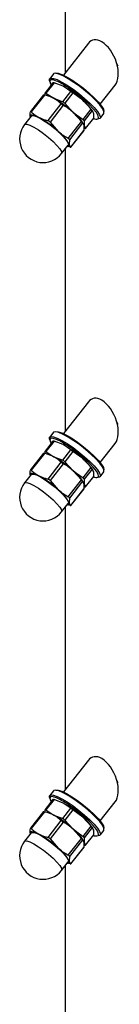
# Model space of a CAD drawing. Units: inches. Extents: x 0.1 to 21.9, y 0.1 to 16.9.
# Drawn here: x 16.6 to 16.6, y 4.8 to 5.3 of the extents above; entities that cross this region are included whole.
import ezdxf

# ---------------------------------------------------------------- set-up
doc = ezdxf.new("R2010")
doc.units = ezdxf.units.IN
doc.header["$MEASUREMENT"] = 0

msp = doc.modelspace()

# ---------------------------------------------------------------- linework, layer by layer
at = {"color": 7, "linetype": 'Continuous', "lineweight": 25}
for p, q in [((16.59950711433998, 5.384414221232321), (16.59950711433998, 5.243702373002498)), ((16.61111638090023, 5.25845936887012), (16.59863138322622, 5.242589196699768)), ((16.59368167523516, 5.243212122398003), (16.5918174133905, 5.240842385757444)), ((16.59353274837707, 5.238915944037255), (16.58952430708027, 5.233820656462837)), ((16.59397722943289, 5.238837818966061), (16.58992877560621, 5.233691669889337)), ((16.59852087486854, 5.237063953921159), (16.59397722943289, 5.238837818966061)), ((16.6023777490454, 5.234417106885936), (16.59852087486854, 5.237063953921159)), ((16.61705193260878, 5.228097828003384), (16.62450950013137, 5.237577435741072)), ((16.58869497700577, 5.232766462348282), (16.58216974777081, 5.224471986521076)), ((16.58914545469199, 5.232695959830098), (16.582568277883, 5.224335451396006)), ((16.58950524609129, 5.232807292863926), (16.58949536722854, 5.233732123794405)), ((16.58992877560621, 5.233691669889337), (16.59378564978309, 5.231044822854112)), ((16.591209898647, 5.232145694205531), (16.59035497661283, 5.232387456162122)), ((16.59832929521873, 5.2292709578092), (16.6023777490454, 5.234417106885936)), ((16.60336936202675, 5.233707653710622), (16.59932090820008, 5.228561504633896)), ((16.6082808451574, 5.230081147077489), (16.60336936202675, 5.233707653710622)), ((16.59096879749549, 5.21991473931585), (16.59754597430448, 5.228275247749975)), ((16.59853758728585, 5.227565794574656), (16.59196041047685, 5.219205286140527)), ((16.59378564978309, 5.231044822854112), (16.59832929521873, 5.2292709578092)), ((16.59932090820008, 5.228561504633896), (16.60354562007195, 5.224062016010463)), ((16.61250555702929, 5.225581658454073), (16.6082808451574, 5.230081147077489)), ((16.60981540761058, 5.229541612786704), (16.61162363569845, 5.227814068797075)), ((16.58261246751308, 5.222226922153304), (16.57927543881113, 5.217985093566692)), ((16.58215473046797, 5.221645074570763), (16.58206277191549, 5.221964044648793)), ((16.60767378228835, 5.219439799318133), (16.60354562007196, 5.224062016010458)), ((16.60354562007195, 5.224062016010463), (16.6084571032026, 5.220435509377332)), ((16.6084571032026, 5.220435509377332), (16.61250555702929, 5.225581658454073)), ((16.61306376163296, 5.224912659183809), (16.60901530780627, 5.219766510107091)), ((16.61332184212442, 5.224605059070004), (16.61289885254725, 5.225203311035909)), ((16.61377498495734, 5.223496508590761), (16.61306376163296, 5.224912659183809)), ((16.6169583206843, 5.221064139767646), (16.61882258252896, 5.223433876408206)), ((16.59196041047685, 5.219205286140527), (16.59608857269329, 5.214583069448198)), ((16.60109660547938, 5.211079290883965), (16.60767378228835, 5.219439799318133)), ((16.60823198689205, 5.218770800047868), (16.60165481008303, 5.210410291613766)), ((16.60896766228205, 5.215065516871458), (16.60903975987188, 5.217477377523727)), ((16.60901530780627, 5.219766510107091), (16.60903975987189, 5.217477377523732)), ((16.6097509831963, 5.216061226930676), (16.61379943702296, 5.221207376007409)), ((16.60976155568611, 5.216022919955466), (16.61376999698291, 5.221118207529882)), ((16.61379943702296, 5.221207376007409), (16.61375930917575, 5.221126393083929)), ((16.60239048547306, 5.206705008437344), (16.60896766228205, 5.215065516871458)), ((16.60240699637663, 5.206674250013712), (16.6089322256116, 5.21496872584093)), ((16.60896766228205, 5.215065516871458), (16.60892249709017, 5.214976163530112)), ((16.59769598819371, 5.20349372487032), (16.60103301689566, 5.207735553456932)), ((16.60054244536485, 5.207111968666686), (16.60074755517452, 5.207053966010398)), ((16.60195707709537, 5.20674546234239), (16.60068637020024, 5.207087755720227)), ((16.60165481008303, 5.210410291613766), (16.60158271249323, 5.207998430961472)), ((16.59950711433998, 5.205795918632314), (16.59950711433998, 5.06508407040249)), ((16.61111638090023, 5.079841066270111), (16.59863138322622, 5.06397089409976)), ((16.59368167523516, 5.064593819797996), (16.5918174133905, 5.062224083157436)), ((16.59353274837707, 5.060297641437246), (16.58952430708027, 5.055202353862829)), ((16.59397722943289, 5.060219516366052), (16.58992877560621, 5.05507336728933)), ((16.59852087486854, 5.058445651321152), (16.59397722943289, 5.060219516366052)), ((16.58950278942494, 5.05441897635462), (16.58949536722854, 5.055113821194397)), ((16.58992877560621, 5.05507336728933), (16.59378564978309, 5.052426520254104)), ((16.59832929521873, 5.050652655209191), (16.6023777490454, 5.055798804285929)), ((16.6023777490454, 5.055798804285929), (16.59852087486854, 5.058445651321152)), ((16.60336936202675, 5.055089351110613), (16.59932090820008, 5.049943202033888)), ((16.6082808451574, 5.051462844477482), (16.60336936202675, 5.055089351110613)), ((16.61705193260878, 5.049479525403377), (16.62450950013137, 5.058959133141063)), ((16.58869497700577, 5.054148159748275), (16.58216974777081, 5.045853683921068)), ((16.58914545469199, 5.05407765723009), (16.582568277883, 5.045717148795998)), ((16.591209898647, 5.053527391605524), (16.59035497661283, 5.053769153562113)), ((16.59378564978309, 5.052426520254104), (16.59832929521873, 5.050652655209191)), ((16.59932090820008, 5.049943202033888), (16.60354562007195, 5.045443713410455)), ((16.61250555702929, 5.046963355854065), (16.6082808451574, 5.051462844477482)), ((16.60981540761058, 5.050923310186697), (16.61162363569845, 5.049195766197067)), ((16.59096879749549, 5.041296436715842), (16.59754597430448, 5.049656945149967)), ((16.59853758728585, 5.048947491974648), (16.59196041047685, 5.040586983540519)), ((16.60767378228835, 5.040821496718126), (16.60354562007196, 5.04544371341045)), ((16.60354562007195, 5.045443713410455), (16.6084571032026, 5.041817206777324)), ((16.6084571032026, 5.041817206777324), (16.61250555702929, 5.046963355854065)), ((16.61306376163296, 5.0462943565838), (16.60901530780627, 5.041148207507083)), ((16.61332184212442, 5.045986756469997), (16.61289885254725, 5.0465850084359)), ((16.61377498495734, 5.044878205990753), (16.61306376163296, 5.0462943565838)), ((16.6169583206843, 5.042445837167638), (16.61882258252896, 5.044815573808199)), ((16.58261246751308, 5.043608619553295), (16.57927543881113, 5.039366790966683)), ((16.58215473046797, 5.043026771970755), (16.58206277191549, 5.043345742048785)), ((16.59196041047685, 5.040586983540519), (16.59608857269329, 5.03596476684819)), ((16.60109660547938, 5.032460988283955), (16.60767378228835, 5.040821496718126)), ((16.60823198689205, 5.04015249744786), (16.60165481008303, 5.031791989013757)), ((16.60901530780627, 5.041148207507083), (16.60903975987189, 5.038859074923724)), ((16.6097509831963, 5.037442924330668), (16.61379943702296, 5.042589073407401)), ((16.60976155568611, 5.037404617355457), (16.61376999698291, 5.042499904929874)), ((16.61379943702296, 5.042589073407401), (16.61375930917575, 5.042508090483921)), ((16.60239048547306, 5.028086705837336), (16.60896766228205, 5.036447214271449)), ((16.60240699637663, 5.028055947413704), (16.6089322256116, 5.036350423240923)), ((16.60896766228205, 5.036447214271449), (16.60892249709017, 5.036357860930104)), ((16.60896766228205, 5.036447214271449), (16.60903975987188, 5.038859074923718)), ((16.60165481008303, 5.031791989013757), (16.60158271249323, 5.029380128361464)), ((16.59769598819371, 5.024875422270313), (16.60103301689566, 5.029117250856923)), ((16.59950711433998, 5.027177616032305), (16.59950711433998, 4.886465767802482)), ((16.60054244536485, 5.028493666066678), (16.60074755517452, 5.02843566341039)), ((16.60195707709537, 5.028127159742382), (16.60068637020024, 5.02846945312022)), ((16.61111638090023, 4.901222763670103), (16.59863138322622, 4.885352591499752)), ((16.59368167523516, 4.885975517197989), (16.5918174133905, 4.883605780557429)), ((16.59353274837707, 4.881679338837239), (16.58952430708027, 4.876584051262821)), ((16.59397722943289, 4.881601213766045), (16.58992877560621, 4.876455064689323)), ((16.59852087486854, 4.879827348721144), (16.59397722943289, 4.881601213766045)), ((16.6023777490454, 4.877180501685921), (16.59852087486854, 4.879827348721144)), ((16.61705193260878, 4.870861222803369), (16.62450950013137, 4.880340830541056)), ((16.58869497700577, 4.875529857148267), (16.58216974777081, 4.86723538132106)), ((16.58914545469199, 4.875459354630083), (16.582568277883, 4.86709884619599)), ((16.58950278942494, 4.875800673754612), (16.58949536722854, 4.87649551859439)), ((16.58992877560621, 4.876455064689323), (16.59378564978309, 4.873808217654096)), ((16.591209898647, 4.874909089005515), (16.59035497661283, 4.875150850962106)), ((16.59378564978309, 4.873808217654096), (16.59832929521873, 4.872034352609184)), ((16.59832929521873, 4.872034352609184), (16.6023777490454, 4.877180501685921)), ((16.60336936202675, 4.876471048510606), (16.59932090820008, 4.871324899433881)), ((16.6082808451574, 4.872844541877473), (16.60336936202675, 4.876471048510606)), ((16.59096879749549, 4.862678134115835), (16.59754597430448, 4.871038642549959)), ((16.59853758728585, 4.870329189374639), (16.59196041047685, 4.861968680940511)), ((16.59932090820008, 4.871324899433881), (16.60354562007195, 4.866825410810447)), ((16.61250555702929, 4.868345053254058), (16.6082808451574, 4.872844541877473)), ((16.6084571032026, 4.863198904177317), (16.61250555702929, 4.868345053254058)), ((16.60981540761058, 4.872305007586688), (16.61162363569845, 4.870577463597059)), ((16.58261246751308, 4.864990316953287), (16.57927543881113, 4.860748488366676)), ((16.58215473046797, 4.864408469370747), (16.58206277191549, 4.864727439448777)), ((16.60767378228835, 4.862203194118116), (16.60354562007196, 4.866825410810442)), ((16.60354562007195, 4.866825410810447), (16.6084571032026, 4.863198904177317)), ((16.61306376163296, 4.867676053983792), (16.60901530780627, 4.862529904907075)), ((16.6097509831963, 4.85882462173066), (16.61379943702296, 4.863970770807394)), ((16.60976155568611, 4.85878631475545), (16.61376999698291, 4.863881602329867)), ((16.61332184212442, 4.867368453869989), (16.61289885254725, 4.867966705835893)), ((16.61377498495734, 4.866259903390746), (16.61306376163296, 4.867676053983792)), ((16.61379943702296, 4.863970770807394), (16.61375930917575, 4.863889787883913)), ((16.6169583206843, 4.86382753456763), (16.61882258252896, 4.866197271208191)), ((16.59196041047685, 4.861968680940511), (16.59608857269329, 4.857346464248183)), ((16.60109660547938, 4.853842685683948), (16.60767378228835, 4.862203194118116)), ((16.60823198689205, 4.861534194847851), (16.60165481008303, 4.85317368641375)), ((16.60896766228205, 4.857828911671441), (16.60903975987188, 4.86024077232371)), ((16.60901530780627, 4.862529904907075), (16.60903975987189, 4.860240772323715)), ((16.60239048547306, 4.849468403237329), (16.60896766228205, 4.857828911671441)), ((16.60240699637663, 4.849437644813697), (16.6089322256116, 4.857732120640915)), ((16.60896766228205, 4.857828911671441), (16.60892249709017, 4.857739558330096)), ((16.59769598819371, 4.846257119670304), (16.60103301689566, 4.850498948256916)), ((16.59950711433998, 4.848559313432298), (16.59950711433998, 4.707847465202522)), ((16.60054244536485, 4.849875363466671), (16.60074755517452, 4.849817360810382)), ((16.60195707709537, 4.849508857142374), (16.60068637020024, 4.849851150520212)), ((16.60165481008303, 4.85317368641375), (16.60158271249323, 4.850761825761456))]:
    msp.add_line(p, q, dxfattribs=at)
at = {"color": 7, "linetype": 'Continuous', "lineweight": 25, "flags": 128}
for points in [[(16.59275669307906, 5.237929469588902), (16.59249734105825, 5.238317845120693), (16.59177497622343, 5.239745570513037), (16.59173257559713, 5.24069930031875), (16.59237242500807, 5.241127618717138), (16.59366003000888, 5.241007434952481), (16.59552597548071, 5.240345228162639), (16.59786966782017, 5.239176698087058), (16.6005647579666, 5.237564840484577), (16.60346595291262, 5.235596551015758)], [(16.61882258252896, 5.223433876408206), (16.61890742032233, 5.223576961846906), (16.61886501969602, 5.224530691652616), (16.61814265486121, 5.225958417044961), (16.61677926869311, 5.227783168978484), (16.61484836169295, 5.22990657460413), (16.6124540295569, 5.232214160574999), (16.60972535135017, 5.234581524334101), (16.60680943082118, 5.236881040688417), (16.60386346600039, 5.238988742116078), (16.60104627461384, 5.240791001887558), (16.59850973217837, 5.242190659712082), (16.59639058435324, 5.243112259674041), (16.59480307494623, 5.243506118080938), (16.59383278700038, 5.24335100192411), (16.59368167523516, 5.243212122398003)], [(16.59489044345046, 5.243537332197195), (16.59490347622524, 5.243541448529686), (16.59608104431161, 5.243516607257992), (16.59787138768724, 5.242926894646013), (16.60017045810278, 5.241806582647236), (16.60284464194245, 5.240220779722862), (16.60573852536176, 5.238261646974697), (16.60868392637521, 5.236043042076907), (16.61150966898201, 5.23369390228185), (16.61405153129299, 5.23135075105564), (16.61616178950995, 5.229149763830534), (16.61771780309578, 5.227218853983795), (16.61862914219675, 5.225670238977143), (16.61884284309691, 5.224593918685777), (16.61883428003342, 5.224551394594199)], [(16.5917828891416, 5.239508964430625), (16.59201085372268, 5.238606023188509), (16.59253032269298, 5.237641721277277)], [(16.60346595291262, 5.235596551015758), (16.60641684848773, 5.233377940675338), (16.60925836114767, 5.231028615321034), (16.61183730420944, 5.2286752276908), (16.61401464618506, 5.226444649520929), (16.61567300600503, 5.224457131857926), (16.61672298106219, 5.222819822293451), (16.61710796692946, 5.221620988609929), (16.61680720891908, 5.220925260241543), (16.61583692097322, 5.220770144084717), (16.61583355919847, 5.220770459542052)], [(16.58206277191549, 5.221964044648793), (16.58205370524487, 5.222370514025992), (16.58221178950511, 5.222650550838359), (16.5825343198307, 5.222799363578392), (16.58301577763833, 5.222814406018849), (16.58364792505145, 5.222695420779407), (16.58441994585254, 5.222444443730498), (16.58531863055165, 5.222065769159014), (16.58632860240441, 5.221565876291834)], [(16.58261246751306, 5.222226922153325), (16.5827335169527, 5.222335421778233), (16.58362773689779, 5.222417336746017), (16.5851297428968, 5.221947750273244), (16.58712813803603, 5.220961489440384), (16.58947471049004, 5.219531700701572), (16.59199542571476, 5.217764424946713), (16.59450333379349, 5.215790732933798), (16.59681243465695, 5.213757004370384), (16.59875147285752, 5.211814071600332), (16.60017663880238, 5.210106033058868), (16.60098223445309, 5.208759566150858), (16.60110851246561, 5.207874532167192), (16.60103301689563, 5.207735553456954)], [(16.61882258252896, 5.044815573808199), (16.61890742032233, 5.044958659246898), (16.61886501969602, 5.045912389052608), (16.61814265486121, 5.047340114444953), (16.61677926869311, 5.049164866378477), (16.61484836169295, 5.051288272004122), (16.6124540295569, 5.053595857974989), (16.60972535135017, 5.055963221734093), (16.60680943082118, 5.058262738088409), (16.60386346600039, 5.060370439516069), (16.60104627461384, 5.062172699287551), (16.59850973217837, 5.063572357112075), (16.59639058435324, 5.064493957074033), (16.59480307494623, 5.06488781548093), (16.59383278700038, 5.064732699324103), (16.59368167523516, 5.064593819797996)], [(16.59489044345046, 5.064919029597186), (16.59490347622524, 5.064923145929678), (16.59608104431161, 5.064898304657985), (16.59787138768724, 5.064308592046005), (16.60017045810278, 5.063188280047227), (16.60284464194245, 5.061602477122853), (16.60573852536176, 5.059643344374689), (16.60868392637521, 5.057424739476899), (16.61150966898201, 5.055075599681842), (16.61405153129299, 5.052732448455632), (16.61616178950995, 5.050531461230527), (16.61771780309578, 5.048600551383788), (16.61862914219675, 5.047051936377136), (16.61884284309691, 5.045975616085769), (16.61883428003342, 5.045933091994191)], [(16.59275669307906, 5.059311166988895), (16.59249734105825, 5.059699542520685), (16.59177497622343, 5.061127267913029), (16.59173257559713, 5.06208099771874), (16.59237242500807, 5.062509316117129), (16.59366003000888, 5.062389132352473), (16.59552597548071, 5.06172692556263), (16.59786966782017, 5.060558395487051), (16.6005647579666, 5.058946537884569), (16.60346595291262, 5.05697824841575)], [(16.5917828891416, 5.060890661830617), (16.59201085372268, 5.059987720588501), (16.59253032269298, 5.059023418677269)], [(16.60346595291262, 5.05697824841575), (16.60641684848773, 5.05475963807533), (16.60925836114767, 5.052410312721027), (16.61183730420944, 5.050056925090791), (16.61401464618506, 5.047826346920922), (16.61567300600503, 5.045838829257918), (16.61672298106219, 5.044201519693443), (16.61710796692946, 5.04300268600992), (16.61680720891908, 5.042306957641535), (16.61583692097322, 5.042151841484709), (16.61583359099981, 5.042152153942262)], [(16.58206277191549, 5.043345742048785), (16.58205370524487, 5.043752211425984), (16.58221178950511, 5.044032248238351), (16.5825343198307, 5.044181060978383), (16.58301577763833, 5.044196103418842), (16.58364792505145, 5.044077118179398), (16.58441994585254, 5.04382614113049), (16.58531863055165, 5.043447466559006), (16.58632860240441, 5.042947573691825)], [(16.58261246751306, 5.043608619553317), (16.5827335169527, 5.043717119178226), (16.58362773689779, 5.043799034146008), (16.5851297428968, 5.043329447673235), (16.58712813803603, 5.042343186840377), (16.58947471049004, 5.040913398101565), (16.59199542571476, 5.039146122346706), (16.59450333379349, 5.03717243033379), (16.59681243465695, 5.035138701770377), (16.59875147285752, 5.033195769000323), (16.60017663880238, 5.03148773045886), (16.60098223445309, 5.03014126355085), (16.60110851246561, 5.029256229567185), (16.60103301689563, 5.029117250856946)], [(16.59275669307906, 4.880692864388886), (16.59249734105825, 4.881081239920677), (16.59177497622343, 4.882508965313022), (16.59173257559713, 4.883462695118733), (16.59237242500807, 4.883891013517122), (16.59366003000888, 4.883770829752465), (16.59552597548071, 4.883108622962623), (16.59786966782017, 4.881940092887043), (16.6005647579666, 4.880328235284562), (16.60346595291262, 4.878359945815743)], [(16.61882258252896, 4.866197271208191), (16.61890742032233, 4.86634035664689), (16.61886501969602, 4.867294086452601), (16.61814265486121, 4.868721811844946), (16.61677926869311, 4.870546563778468), (16.61484836169295, 4.872669969404114), (16.6124540295569, 4.874977555374982), (16.60972535135017, 4.877344919134085), (16.60680943082118, 4.879644435488402), (16.60386346600039, 4.881752136916061), (16.60104627461384, 4.883554396687543), (16.59850973217837, 4.884954054512066), (16.59639058435324, 4.885875654474026), (16.59480307494623, 4.886269512880923), (16.59383278700038, 4.886114396724095), (16.59368167523516, 4.885975517197989)], [(16.59489044345046, 4.886300726997179), (16.59490347622524, 4.88630484332967), (16.59608104431161, 4.886280002057977), (16.59787138768724, 4.885690289445996), (16.60017045810278, 4.88456997744722), (16.60284464194245, 4.882984174522845), (16.60573852536176, 4.881025041774682), (16.60868392637521, 4.878806436876891), (16.61150966898201, 4.876457297081835), (16.61405153129299, 4.874114145855624), (16.61616178950995, 4.87191315863052), (16.61771780309578, 4.86998224878378), (16.61862914219675, 4.868433633777127), (16.61884284309691, 4.867357313485762), (16.61883428003342, 4.867314789394183)], [(16.5917828891416, 4.882272359230609), (16.59201085372268, 4.881369417988494), (16.59253032269298, 4.88040511607726)], [(16.60346595291262, 4.878359945815743), (16.60641684848773, 4.876141335475323), (16.60925836114767, 4.873792010121019), (16.61183730420944, 4.871438622490784), (16.61401464618506, 4.869208044320914), (16.61567300600503, 4.86722052665791), (16.61672298106219, 4.865583217093436), (16.61710796692946, 4.864384383409913), (16.61680720891908, 4.863688655041527), (16.61583692097322, 4.8635335388847), (16.61583358676803, 4.863533851741416)], [(16.58206277191549, 4.864727439448777), (16.58205370524487, 4.865133908825976), (16.58221178950511, 4.865413945638344), (16.5825343198307, 4.865562758378376), (16.58301577763833, 4.865577800818834), (16.58364792505145, 4.865458815579391), (16.58441994585254, 4.865207838530481), (16.58531863055165, 4.864829163958998), (16.58632860240441, 4.864329271091818)], [(16.58261246751306, 4.864990316953309), (16.5827335169527, 4.865098816578218), (16.58362773689779, 4.865180731546), (16.5851297428968, 4.864711145073227), (16.58712813803603, 4.863724884240369), (16.58947471049004, 4.862295095501556), (16.59199542571476, 4.860527819746697), (16.59450333379349, 4.858554127733782), (16.59681243465695, 4.856520399170369), (16.59875147285752, 4.854577466400316), (16.60017663880238, 4.852869427858852), (16.60098223445309, 4.851522960950843), (16.60110851246561, 4.850637926967177), (16.60103301689563, 4.850498948256938)]]:
    msp.add_lwpolyline(points, dxfattribs=at)
at = {"color": 8, "linetype": 'Continuous', "lineweight": 25, "flags": 128}
for points in [[(16.59582736196049, 5.239361351492967), (16.59526142110473, 5.239609263349212), (16.5934710777291, 5.240198975961193), (16.59229350964273, 5.240223817232886), (16.59179715282252, 5.239682343479875), (16.5917828891416, 5.239508964430625)], [(16.61595294830766, 5.220834518376393), (16.6162328765144, 5.221276287388978), (16.61601917561424, 5.222352607680343), (16.61510783651327, 5.223901222686997), (16.61355182292744, 5.225832132533736), (16.61144156471048, 5.228033119758841), (16.6088997023995, 5.230376270985051), (16.6060739597927, 5.232725410780107), (16.60312855877925, 5.234944015677898)], [(16.57927543881111, 5.21798509356671), (16.57939648825075, 5.218093593191615), (16.58029070819584, 5.218175508159397), (16.58179271419486, 5.217705921686624), (16.58379110933409, 5.216719660853765), (16.58613768178809, 5.215289872114952), (16.58865839701282, 5.213522596360094), (16.59116630509155, 5.211548904347178), (16.593475405955, 5.209515175783765), (16.59541444415557, 5.207572243013712), (16.59683961010043, 5.205864204472249), (16.59764520575115, 5.204517737564238), (16.59777148376366, 5.203632703580573), (16.59769598819368, 5.203493724870338)], [(16.59582736196049, 5.060743048892959), (16.59526142110473, 5.060990960749205), (16.5934710777291, 5.061580673361186), (16.59229350964273, 5.061605514632878), (16.59179715282252, 5.061064040879867), (16.5917828891416, 5.060890661830617)], [(16.61595294830766, 5.042216215776386), (16.6162328765144, 5.04265798478897), (16.61601917561424, 5.043734305080336), (16.61510783651327, 5.045282920086989), (16.61355182292744, 5.047213829933728), (16.61144156471048, 5.049414817158833), (16.6088997023995, 5.051757968385043), (16.6060739597927, 5.0541071081801), (16.60312855877925, 5.056325713077888)], [(16.57927543881111, 5.039366790966701), (16.57939648825075, 5.039475290591606), (16.58029070819584, 5.039557205559389), (16.58179271419486, 5.039087619086616), (16.58379110933409, 5.038101358253757), (16.58613768178809, 5.036671569514945), (16.58865839701282, 5.034904293760086), (16.59116630509155, 5.032930601747171), (16.593475405955, 5.030896873183758), (16.59541444415557, 5.028953940413705), (16.59683961010043, 5.027245901872242), (16.59764520575115, 5.025899434964231), (16.59777148376366, 5.025014400980566), (16.59769598819368, 5.02487542227033)], [(16.59582736196049, 4.882124746292951), (16.59526142110473, 4.882372658149197), (16.5934710777291, 4.882962370761177), (16.59229350964273, 4.88298721203287), (16.59179715282252, 4.88244573827986), (16.5917828891416, 4.882272359230609)], [(16.61595294830766, 4.863597913176378), (16.6162328765144, 4.864039682188961), (16.61601917561424, 4.865116002480327), (16.61510783651327, 4.866664617486981), (16.61355182292744, 4.86859552733372), (16.61144156471048, 4.870796514558824), (16.6088997023995, 4.873139665785035), (16.6060739597927, 4.875488805580091), (16.60312855877925, 4.877707410477882)], [(16.57927543881111, 4.860748488366693), (16.57939648825075, 4.860856987991599), (16.58029070819584, 4.860938902959381), (16.58179271419486, 4.860469316486609), (16.58379110933409, 4.85948305565375), (16.58613768178809, 4.858053266914936), (16.58865839701282, 4.856285991160078), (16.59116630509155, 4.854312299147163), (16.593475405955, 4.852278570583749), (16.59541444415557, 4.850335637813696), (16.59683961010043, 4.848627599272233), (16.59764520575115, 4.847281132364223), (16.59777148376366, 4.846396098380558), (16.59769598819368, 4.846257119670321)]]:
    msp.add_lwpolyline(points, dxfattribs=at)
at = {"color": 7, "linetype": 'Continuous', "lineweight": 25}
for centre, radius, start, end in [((16.57577840445062, 5.197980854789131), 0.04598158549559728, 53.50114783361502, 64.14969194639276), ((16.57258327551098, 5.190498366170927), 0.05330209210676552, 47.95440813019113, 60.88166067621228), ((16.58705271757816, 5.218855249626393), 0.01392544690666278, 61.08585731366923, 72.63059207559164), ((16.56784805042471, 5.18447923510264), 0.05330209210825276, 47.95440813043446, 60.88166067612801), ((16.58855716430593, 5.206783163851121), 0.03052572044599328, 37.11597783239406, 49.74930925801582), ((16.56039100304504, 5.175000288538785), 0.05330209211010876, 47.95440813078373, 60.88166067598446), ((16.5923954297419, 5.209173997064895), 0.01860053366223743, 26.51329712310339, 53.1690965712077), ((16.5884857135024, 5.210739409218523), 0.01171875000000072, 141.8080193402474, 321.8080193402624), ((16.61500923237498, 5.223513031335977), 0.002839899898985393, 242.0868253712525, 289.4088035637693), ((16.58493838236286, 5.199695050502282), 0.01860053366274152, 26.51329712356484, 53.16909657095111), ((16.60081090714717, 5.207895795674541), 0.0007785997009594531, 252.3843898446103, 7.574796199576932), ((16.57577840445077, 5.019362552189378), 0.04598158549530281, 53.5011478335749, 64.14969194642161), ((16.57258327551096, 5.011880063570897), 0.05330209210679457, 47.95440813019358, 60.8816606762077), ((16.58705271757809, 5.040236947026214), 0.01392544690684744, 61.08585731375432, 72.63059207552317), ((16.56784805042466, 5.005860932502572), 0.05330209210832833, 47.95440813044107, 60.88166067611623), ((16.58855716430604, 5.028164861251226), 0.03052572044583402, 37.11597783235267, 49.74930925804187), ((16.5923954297419, 5.030555694464886), 0.01860053366223783, 26.51329712310584, 53.16909657121099), ((16.5603910030451, 4.99638198593886), 0.05330209211000632, 47.95440813077184, 60.88166067599751), ((16.61500923237498, 5.04489472873597), 0.002839899898985393, 242.0868253712525, 289.4088035637693), ((16.5884857135024, 5.032121106618516), 0.01171875000000072, 141.8080193402508, 321.8080193402624), ((16.58493838236285, 5.021076747902264), 0.01860053366275803, 26.51329712357222, 53.16909657093247), ((16.60081090714716, 5.029277493074538), 0.000778599700963457, 252.3843898449782, 7.574796199218523), ((16.57577840445073, 4.840744249589302), 0.04598158549537985, 53.50114783359066, 64.14969194641891), ((16.572583275511, 4.833261760970944), 0.05330209210672922, 47.95440813018165, 60.88166067621225), ((16.58705271757818, 4.861618644426411), 0.0139254469066237, 61.08585731368063, 72.63059207563279), ((16.56784805042463, 4.827242629902529), 0.05330209210837308, 47.95440813044333, 60.88166067610813), ((16.58855716430593, 4.849546558651109), 0.0305257204459883, 37.11597783239277, 49.74930925801659), ((16.56039100304501, 4.817763683338725), 0.05330209211016098, 47.95440813079301, 60.881660675981), ((16.59239542974192, 4.851937391864891), 0.01860053366221649, 26.51329712309354, 53.16909657123017), ((16.61500923237498, 4.866276426135968), 0.002839899898991672, 242.0868253713196, 289.4088035637276), ((16.5884857135024, 4.853502804018508), 0.01171875000000182, 141.8080193402542, 321.8080193402556), ((16.58493838236285, 4.842458445302261), 0.01860053366275287, 26.51329712356487, 53.16909657093467), ((16.60081090714716, 4.85065919047453), 0.000778599700963457, 252.3843898449782, 7.574796199218523)]:
    msp.add_arc(centre, radius, start, end, dxfattribs=at)
for centre, major_axis, ratio, start_param, end_param in [((16.6178129405158, 5.24801840230562), (-0.004916994269468234, 0.01182412621491746), 0.5640933869127728, 5.647932911849453, 6.588916553993388), ((16.6178129405158, 5.24801840230562), (-0.004916994269468234, 0.01182412621491746), 0.5640933869127728, 3.447323900400483, 5.647932911849453), ((16.6178129405158, 5.069400099705613), (-0.004916994269468234, 0.01182412621491746), 0.5640933869127728, 5.647932911849453, 6.588916553993452), ((16.6178129405158, 5.069400099705613), (-0.004916994269468234, 0.01182412621491746), 0.5640933869127728, 3.447323900400419, 5.647932911849453), ((16.6178129405158, 4.890781797105604), (-0.004916994269468233, 0.01182412621491657), 0.5640933869128355, 5.64793291184947, 6.588916553993376), ((16.6178129405158, 4.890781797105604), (-0.004916994269468233, 0.01182412621491657), 0.5640933869128355, 3.447323900400407, 5.64793291184947)]:
    msp.add_ellipse(centre, major_axis=major_axis, ratio=ratio, start_param=start_param, end_param=end_param, dxfattribs=at)
for points, knots in [([(16.62599962972015, 5.24711285486784), (16.62590024724824, 5.247338918876144), (16.62570160977061, 5.247790756947076), (16.62550019851929, 5.248249960492125), (16.62539955751669, 5.248479414928592)], [0, 0, 0, 0, 0.5003208513131403, 1, 1, 1, 1]), ([(16.59354343618423, 5.238907758483211), (16.59354211073408, 5.238912363937999), (16.59353629641597, 5.238932566568229), (16.59365541784501, 5.238919005888081), (16.59382893932737, 5.238879611711575), (16.59395202199144, 5.238844923203947), (16.59397722943289, 5.238837818966061)], [0, 0, 0, 0, 0.1163926457069776, 0.5105766294335283, 0.8997656489430135, 1, 1, 1, 1]), ([(16.58870470552722, 5.232759024659084), (16.58870263440616, 5.232762231328483), (16.58869305535802, 5.232777062349728), (16.58880516252309, 5.232765737488873), (16.58897993290983, 5.232733372400612), (16.58911130503305, 5.232703678611919), (16.58914545469199, 5.232695959830098)], [0, 0, 0, 0, 0.1061208836240401, 0.490814887217553, 0.8676393628284327, 0.9999999999999999, 0.9999999999999999, 0.9999999999999999, 0.9999999999999999]), ([(16.59378564978307, 5.231044822854133), (16.59245933267082, 5.231621936334887), (16.59097195094975, 5.232269133022875), (16.58932391601036, 5.232654255898645), (16.58914545469199, 5.232695959830098)], [0, 0, 0, 0, 0.8917126608741955, 1, 1, 1, 1]), ([(16.58992877560621, 5.233691669889337), (16.58985748150308, 5.233745902779024), (16.5897148431602, 5.233854406696935), (16.58956665149733, 5.233876073092878), (16.58950716404906, 5.233811613359534), (16.58949737253875, 5.233745636014604), (16.58949536722854, 5.233732123794405)], [0, 0, 0, 0, 0.3083385957285395, 0.61689402636752, 0.9215395484538512, 1, 1, 1, 1]), ([(16.6023777490454, 5.234417106885924), (16.60246015692955, 5.234349554307831), (16.60262503065008, 5.234214401646213), (16.60295053903449, 5.233980224001643), (16.60320588270224, 5.233809953195287), (16.60334157261028, 5.23372504332849), (16.60336936202676, 5.233707653710607)], [0, 0, 0, 0, 0.3083385957187625, 0.6168940263718102, 0.9215395484490384, 1, 1, 1, 1]), ([(16.60314347130446, 5.234917665300786), (16.6036191598618, 5.234572419268328), (16.60500413344008, 5.233567230840758), (16.60726166740942, 5.231767429042915), (16.60905235339494, 5.230271073136177), (16.60980605488976, 5.229550553749034), (16.60981540761058, 5.229541612786704)], [0, 0, 0, 0, 0.2061798393847511, 0.600295351901133, 0.9950400443549785, 1, 1, 1, 1]), ([(16.59754597430448, 5.228275247749975), (16.59712620306113, 5.228667770560849), (16.59599796592494, 5.22972277091887), (16.59463899978353, 5.230534871767929), (16.59378564978307, 5.231044822854135)], [0, 0, 0, 0, 0.3720594101133139, 1, 1, 1, 1]), ([(16.5975459743045, 5.22827524774998), (16.59762271459628, 5.228205713863105), (16.59777628346203, 5.228066566097451), (16.59809167635896, 5.22783730942514), (16.59835445067971, 5.227669637410403), (16.59849980342105, 5.227587218929687), (16.59853758728585, 5.227565794574674)], [0, 0, 0, 0, 0.3006358007544477, 0.6016174534636893, 0.8964420475471616, 1, 1, 1, 1]), ([(16.59932090820008, 5.228561504633898), (16.5992320160088, 5.228661715901468), (16.59905416911401, 5.228862208908817), (16.59872757980825, 5.229101830693168), (16.59848180244271, 5.229223920115227), (16.59835521951696, 5.229262961996455), (16.59832929521874, 5.229270957809209)], [0, 0, 0, 0, 0.308338595730417, 0.6168940263789368, 0.921539548456501, 1, 1, 1, 1]), ([(16.60354562007196, 5.224062016010458), (16.60273173368316, 5.224736567396929), (16.6011507385251, 5.226046900743889), (16.59939128511741, 5.227069582816903), (16.59853758728585, 5.227565794574656)], [0, 0, 0, 0, 0.5147937263730246, 1, 1, 1, 1]), ([(16.58206277191549, 5.221964044648793), (16.58202191197973, 5.222313893031886), (16.58194254050788, 5.222993482477476), (16.58207203699659, 5.223924277645869), (16.58213486950532, 5.224375905301041)], [0, 0, 0, 0, 0.5147937263663953, 1, 1, 1, 1]), ([(16.582568277883, 5.224335451396006), (16.58250198530963, 5.224392463859808), (16.58236932389979, 5.224506554374654), (16.58222289366828, 5.224533312000756), (16.58215441772501, 5.224468120524331), (16.5821389026001, 5.224394930702918), (16.58213486950532, 5.224375905301045)], [0, 0, 0, 0, 0.3006358007365579, 0.6016174534334043, 0.8964420475284295, 1, 1, 1, 1]), ([(16.582568277883, 5.224335451396006), (16.58268864355829, 5.224219899804972), (16.5838001832476, 5.223152816691043), (16.58513675999581, 5.222313925863681), (16.58632860240441, 5.221565876291834)], [0, 0, 0, 0, 0.1082873391262475, 1, 1, 1, 1]), ([(16.58632860240441, 5.221565876291834), (16.58724969746934, 5.221142038624714), (16.58871654812332, 5.220467074027829), (16.59035805821797, 5.220064515138682), (16.59096879749549, 5.21991473931585)], [0, 0, 0, 0, 0.627940589886094, 1, 1, 1, 1]), ([(16.61250555702929, 5.225581658454073), (16.61258582011617, 5.22548225261848), (16.61274640273385, 5.225283371041488), (16.61293531751648, 5.225056599659627), (16.61302902568412, 5.224948704224574), (16.61305785696121, 5.22491878638462), (16.61306376163296, 5.224912659183809)], [0, 0, 0, 0, 0.3083385957193943, 0.6168940263747561, 0.9215395484340709, 1, 1, 1, 1]), ([(16.61379943702296, 5.221207376007409), (16.61381092020286, 5.221321782666182), (16.61389912210318, 5.222200536182543), (16.61383273178696, 5.222893640711568), (16.61377498495734, 5.223496508590761)], [0, 0, 0, 0, 0.1301919783447352, 0.9999999999999999, 0.9999999999999999, 0.9999999999999999, 0.9999999999999999]), ([(16.59196041047685, 5.219205286140527), (16.59187732583284, 5.219306773823708), (16.59171106096411, 5.219509865941666), (16.59139401694737, 5.219747438600267), (16.59114020746943, 5.219869958525046), (16.59100416197788, 5.21990550035822), (16.5909687974955, 5.219914739315855)], [0, 0, 0, 0, 0.3006358007670154, 0.6016174534586002, 0.8964420475414205, 1, 1, 1, 1]), ([(16.60767378228835, 5.219439799318133), (16.60774875498084, 5.219339068796418), (16.60789878661452, 5.219137491872414), (16.60808464247154, 5.218912164185595), (16.60818759231119, 5.218803725348649), (16.60822282761539, 5.218777593037769), (16.60823198689204, 5.218770800047889)], [0, 0, 0, 0, 0.3006358007554802, 0.6016174534745554, 0.8964420475710881, 1, 1, 1, 1]), ([(16.60903975987188, 5.217477377523727), (16.60895322432722, 5.217769165841768), (16.60878512681509, 5.218335972123774), (16.60841269375118, 5.218628744873131), (16.60823198689205, 5.218770800047868)], [0, 0, 0, 0, 0.5147937263650172, 1, 1, 1, 1]), ([(16.60901530780627, 5.219766510107091), (16.60900908763282, 5.219826951400368), (16.60899664291166, 5.219947876491443), (16.60882007093819, 5.220168152560174), (16.60861712721572, 5.220333532407965), (16.60848430525986, 5.220418174582973), (16.6084571032026, 5.220435509377332)], [0, 0, 0, 0, 0.3083385957222359, 0.6168940263867406, 0.9215395484582932, 1, 1, 1, 1]), ([(16.60903975987189, 5.217477377523732), (16.60919644009723, 5.217000267779593), (16.60937657205903, 5.216451744735126), (16.60970785306654, 5.216106212461025), (16.6097509831963, 5.216061226930676)], [0, 0, 0, 0, 0.8698080216510671, 1, 1, 1, 1]), ([(16.59608857269329, 5.214583069448198), (16.59690245908208, 5.21390851806174), (16.59848345424014, 5.212598184714788), (16.60024290764781, 5.211575502641741), (16.60109660547938, 5.211079290883965)], [0, 0, 0, 0, 0.5147937263653748, 0.9999999999999999, 0.9999999999999999, 0.9999999999999999, 0.9999999999999999]), ([(16.60931757481862, 5.216101680835742), (16.60941162475114, 5.216076373776841), (16.60959979075551, 5.216025741862193), (16.60975163375721, 5.21600871682688), (16.60977781359503, 5.216030837944946), (16.60975554402457, 5.216056061187648), (16.6097509831963, 5.216061226930676)], [0, 0, 0, 0, 0.3083385957262887, 0.6168940263767063, 0.9215395484473436, 1, 1, 1, 1]), ([(16.60165481008303, 5.210410291613766), (16.60165228218889, 5.210472898589558), (16.60164722349252, 5.210598184564317), (16.60148022141873, 5.21081359058545), (16.60127490396004, 5.210975899634014), (16.60113339116536, 5.211057959697994), (16.60109660547936, 5.211079290884008)], [0, 0, 0, 0, 0.3006358007363734, 0.6016174534379913, 0.8964420475250229, 1, 1, 1, 1]), ([(16.60158271249323, 5.207998430961472), (16.60166924803788, 5.207706642643422), (16.60183734555, 5.207139836361396), (16.60220977861393, 5.206847063612067), (16.60239048547306, 5.206705008437344)], [0, 0, 0, 0, 0.5147937263657156, 0.9999999999999999, 0.9999999999999999, 0.9999999999999999, 0.9999999999999999]), ([(16.60195707709538, 5.206745462342409), (16.60205189802176, 5.20672471339146), (16.60224164895668, 5.206683191619934), (16.60239530261103, 5.206665615971108), (16.60242381070628, 5.20668000274217), (16.60239736097509, 5.206699849382444), (16.60239048547307, 5.206705008437345)], [0, 0, 0, 0, 0.3006358007477523, 0.6016174534592809, 0.8964420475426166, 1, 1, 1, 1]), ([(16.62599962972015, 5.068494552267832), (16.62590024724824, 5.068720616276137), (16.62570160977061, 5.069172454347067), (16.62550019851929, 5.069631657892118), (16.62539955751669, 5.069861112328584)], [0, 0, 0, 0, 0.5003208513131222, 1, 1, 1, 1]), ([(16.59354343618423, 5.060289455883201), (16.59354211073409, 5.06029406133799), (16.59353629641597, 5.060314263968221), (16.59365541784501, 5.060300703288074), (16.59382893932737, 5.060261309111567), (16.59395202199144, 5.060226620603938), (16.59397722943289, 5.060219516366052)], [0, 0, 0, 0, 0.116392645706983, 0.510576629433552, 0.8997656489430087, 0.9999999999999999, 0.9999999999999999, 0.9999999999999999, 0.9999999999999999]), ([(16.58992877560621, 5.05507336728933), (16.58985748150308, 5.055127600179016), (16.5897148431602, 5.055236104096926), (16.58956665149733, 5.055257770492871), (16.58950716404906, 5.055193310759527), (16.58949737253875, 5.055127333414595), (16.58949536722854, 5.055113821194397)], [0, 0, 0, 0, 0.3083385957285279, 0.6168940263674465, 0.9215395484537661, 1, 1, 1, 1]), ([(16.6023777490454, 5.055798804285915), (16.60246015692955, 5.055731251707823), (16.60262503065008, 5.055596099046204), (16.60295053903449, 5.055361921401634), (16.60320588270224, 5.05519165059528), (16.60334157261028, 5.055106740728482), (16.60336936202676, 5.0550893511106)], [0, 0, 0, 0, 0.3083385957188076, 0.6168940263718479, 0.9215395484491525, 1, 1, 1, 1]), ([(16.60314347130446, 5.056299362700779), (16.6036191598618, 5.055954116668319), (16.60500413344008, 5.05494892824075), (16.60726166740942, 5.053149126442908), (16.60905235339493, 5.051652770536167), (16.60980605488976, 5.050932251149026), (16.60981540761058, 5.050923310186697)], [0, 0, 0, 0, 0.206179839384745, 0.6002953519011348, 0.9950400443549905, 1, 1, 1, 1]), ([(16.58870470552722, 5.054140722059076), (16.58870263440616, 5.054143928728475), (16.58869305535802, 5.05415875974972), (16.58880516252309, 5.054147434888866), (16.58897993290983, 5.054115069800603), (16.58911130503305, 5.054085376011909), (16.58914545469199, 5.05407765723009)], [0, 0, 0, 0, 0.1061208836241221, 0.4908148872175525, 0.8676393628283716, 0.9999999999999999, 0.9999999999999999, 0.9999999999999999, 0.9999999999999999]), ([(16.59378564978307, 5.052426520254126), (16.59245933267082, 5.05300363373488), (16.59097195094975, 5.053650830422868), (16.58932391601036, 5.054035953298635), (16.58914545469199, 5.05407765723009)], [0, 0, 0, 0, 0.8917126608742033, 1, 1, 1, 1]), ([(16.59754597430448, 5.049656945149967), (16.59712620306113, 5.050049467960841), (16.59599796592494, 5.051104468318862), (16.59463899978353, 5.05191656916792), (16.59378564978307, 5.052426520254126)], [0, 0, 0, 0, 0.3720594101133133, 1, 1, 1, 1]), ([(16.59932090820008, 5.049943202033891), (16.5992320160088, 5.05004341330146), (16.59905416911401, 5.05024390630881), (16.59872757980825, 5.050483528093159), (16.59848180244271, 5.050605617515219), (16.59835521951696, 5.050644659396448), (16.59832929521874, 5.050652655209202)], [0, 0, 0, 0, 0.308338595730476, 0.6168940263789479, 0.9215395484565032, 1, 1, 1, 1]), ([(16.58206277191549, 5.043345742048785), (16.58202191197973, 5.043695590431879), (16.58194254050788, 5.044375179877467), (16.58207203699659, 5.04530597504586), (16.58213486950532, 5.045757602701033)], [0, 0, 0, 0, 0.5147937263663869, 1, 1, 1, 1]), ([(16.582568277883, 5.045717148795998), (16.58250198530963, 5.045774161259801), (16.58236932389979, 5.045888251774646), (16.58222289366828, 5.045915009400748), (16.58215441772501, 5.045849817924323), (16.5821389026001, 5.045776628102909), (16.58213486950532, 5.045757602701037)], [0, 0, 0, 0, 0.3006358007365281, 0.6016174534334094, 0.8964420475283456, 1, 1, 1, 1]), ([(16.582568277883, 5.045717148795998), (16.58268864355829, 5.045601597204964), (16.5838001832476, 5.044534514091034), (16.58513675999581, 5.043695623263674), (16.58632860240441, 5.042947573691825)], [0, 0, 0, 0, 0.1082873391262476, 1, 1, 1, 1]), ([(16.5975459743045, 5.049656945149972), (16.59762271459628, 5.049587411263097), (16.59777628346203, 5.049448263497442), (16.59809167635896, 5.049219006825131), (16.59835445067971, 5.049051334810397), (16.59849980342105, 5.048968916329678), (16.59853758728585, 5.048947491974666)], [0, 0, 0, 0, 0.3006358007544703, 0.6016174534637232, 0.8964420475471576, 1, 1, 1, 1]), ([(16.60354562007196, 5.04544371341045), (16.60273173368316, 5.046118264796922), (16.6011507385251, 5.047428598143881), (16.59939128511741, 5.048451280216896), (16.59853758728585, 5.048947491974648)], [0, 0, 0, 0, 0.5147937263730182, 1, 1, 1, 1]), ([(16.61250555702929, 5.046963355854065), (16.61258582011617, 5.046863950018472), (16.61274640273385, 5.04666506844148), (16.61293531751648, 5.046438297059618), (16.61302902568412, 5.046330401624567), (16.61305785696121, 5.046300483784613), (16.61306376163296, 5.0462943565838)], [0, 0, 0, 0, 0.3083385957194577, 0.6168940263747089, 0.9215395484340023, 1, 1, 1, 1]), ([(16.61379943702296, 5.042589073407401), (16.61381092020286, 5.042703480066174), (16.61389912210318, 5.043582233582535), (16.61383273178696, 5.044275338111561), (16.61377498495734, 5.044878205990753)], [0, 0, 0, 0, 0.1301919783447352, 0.9999999999999999, 0.9999999999999999, 0.9999999999999999, 0.9999999999999999]), ([(16.58632860240441, 5.042947573691825), (16.58724969746934, 5.042523736024704), (16.58871654812332, 5.04184877142782), (16.59035805821797, 5.041446212538673), (16.59096879749549, 5.041296436715842)], [0, 0, 0, 0, 0.627940589886094, 1, 1, 1, 1]), ([(16.59196041047685, 5.040586983540519), (16.59187732583284, 5.040688471223699), (16.59171106096411, 5.040891563341659), (16.59139401694737, 5.04112913600026), (16.59114020746943, 5.041251655925037), (16.59100416197788, 5.041287197758211), (16.5909687974955, 5.041296436715847)], [0, 0, 0, 0, 0.3006358007669985, 0.6016174534586065, 0.8964420475414102, 1, 1, 1, 1]), ([(16.60767378228835, 5.040821496718126), (16.60774875498084, 5.04072076619641), (16.60789878661452, 5.040519189272407), (16.60808464247154, 5.040293861585587), (16.60818759231119, 5.040185422748642), (16.60822282761539, 5.040159290437761), (16.60823198689204, 5.040152497447881)], [0, 0, 0, 0, 0.3006358007555374, 0.6016174534745837, 0.8964420475711701, 1, 1, 1, 1]), ([(16.60903975987188, 5.038859074923718), (16.60895322432722, 5.039150863241759), (16.60878512681509, 5.039717669523766), (16.60841269375118, 5.040010442273124), (16.60823198689205, 5.04015249744786)], [0, 0, 0, 0, 0.5147937263650019, 1, 1, 1, 1]), ([(16.60901530780627, 5.041148207507083), (16.60900908763282, 5.041208648800359), (16.60899664291166, 5.041329573891433), (16.60882007093819, 5.041549849960166), (16.60861712721572, 5.041715229807957), (16.60848430525986, 5.041799871982965), (16.6084571032026, 5.041817206777324)], [0, 0, 0, 0, 0.3083385957223678, 0.6168940263867294, 0.9215395484583064, 1, 1, 1, 1]), ([(16.59608857269329, 5.03596476684819), (16.59690245908208, 5.035290215461733), (16.59848345424014, 5.03397988211478), (16.60024290764781, 5.032957200041733), (16.60109660547938, 5.032460988283955)], [0, 0, 0, 0, 0.5147937263653617, 0.9999999999999999, 0.9999999999999999, 0.9999999999999999, 0.9999999999999999]), ([(16.60903975987189, 5.038859074923724), (16.60919644009723, 5.038381965179584), (16.60937657205903, 5.037833442135117), (16.60970785306654, 5.037487909861017), (16.6097509831963, 5.037442924330668)], [0, 0, 0, 0, 0.86980802165108, 1, 1, 1, 1]), ([(16.60931757481862, 5.037483378235734), (16.60941162475114, 5.037458071176832), (16.60959979075551, 5.037407439262186), (16.60975163375721, 5.037390414226872), (16.60977781359503, 5.037412535344939), (16.60975554402457, 5.03743775858764), (16.6097509831963, 5.037442924330668)], [0, 0, 0, 0, 0.3083385957262851, 0.6168940263766167, 0.9215395484473523, 1, 1, 1, 1]), ([(16.60165481008303, 5.031791989013758), (16.60165228218889, 5.031854595989548), (16.60164722349252, 5.031979881964309), (16.60148022141873, 5.032195287985441), (16.60127490396004, 5.032357597034006), (16.60113339116536, 5.032439657097986), (16.60109660547936, 5.032460988284001)], [0, 0, 0, 0, 0.3006358007364847, 0.6016174534380303, 0.8964420475250793, 1, 1, 1, 1]), ([(16.60158271249323, 5.029380128361464), (16.60166924803788, 5.029088340043413), (16.60183734555, 5.028521533761388), (16.60220977861393, 5.028228761012059), (16.60239048547306, 5.028086705837336)], [0, 0, 0, 0, 0.5147937263657233, 1, 1, 1, 1]), ([(16.60195707709538, 5.028127159742401), (16.60205189802176, 5.028106410791453), (16.60224164895668, 5.028064889019925), (16.60239530261103, 5.028047313371101), (16.60242381070628, 5.028061700142162), (16.60239736097509, 5.028081546782434), (16.60239048547307, 5.028086705837336)], [0, 0, 0, 0, 0.3006358007477954, 0.6016174534593348, 0.8964420475426813, 1, 1, 1, 1]), ([(16.62599962972015, 4.889876249667824), (16.62590024724824, 4.890102313676129), (16.62570160977061, 4.89055415174706), (16.62550019851929, 4.89101335529211), (16.62539955751669, 4.891242809728577)], [0, 0, 0, 0, 0.5003208513131222, 1, 1, 1, 1]), ([(16.59354343618423, 4.881671153283194), (16.59354211073409, 4.881675758737982), (16.59353629641597, 4.881695961368214), (16.59365541784501, 4.881682400688065), (16.59382893932737, 4.881643006511559), (16.59395202199144, 4.881608318003931), (16.59397722943289, 4.881601213766045)], [0, 0, 0, 0, 0.116392645706983, 0.510576629433552, 0.8997656489430087, 0.9999999999999999, 0.9999999999999999, 0.9999999999999999, 0.9999999999999999]), ([(16.58870470552722, 4.875522419459068), (16.58870263440616, 4.875525626128467), (16.58869305535802, 4.875540457149712), (16.58880516252309, 4.875529132288857), (16.58897993290983, 4.875496767200596), (16.58911130503305, 4.875467073411902), (16.58914545469199, 4.875459354630083)], [0, 0, 0, 0, 0.1061208836241221, 0.4908148872175525, 0.8676393628283716, 0.9999999999999999, 0.9999999999999999, 0.9999999999999999, 0.9999999999999999]), ([(16.59378564978307, 4.873808217654118), (16.59245933267082, 4.874385331134873), (16.59097195094975, 4.875032527822859), (16.58932391601036, 4.875417650698629), (16.58914545469199, 4.875459354630083)], [0, 0, 0, 0, 0.8917126608742033, 1, 1, 1, 1]), ([(16.58992877560621, 4.876455064689323), (16.58985748150308, 4.876509297579008), (16.5897148431602, 4.87661780149692), (16.58956665149733, 4.876639467892864), (16.58950716404906, 4.876575008159518), (16.58949737253875, 4.876509030814588), (16.58949536722854, 4.87649551859439)], [0, 0, 0, 0, 0.3083385957285279, 0.6168940263674465, 0.9215395484537661, 1, 1, 1, 1]), ([(16.59754597430448, 4.871038642549959), (16.59712620306113, 4.871431165360833), (16.59599796592494, 4.872486165718855), (16.59463899978353, 4.873298266567913), (16.59378564978307, 4.873808217654118)], [0, 0, 0, 0, 0.3720594101133133, 1, 1, 1, 1]), ([(16.6023777490454, 4.877180501685908), (16.60246015692955, 4.877112949107816), (16.60262503065008, 4.876977796446196), (16.60295053903449, 4.876743618801626), (16.60320588270224, 4.876573347995271), (16.60334157261028, 4.876488438128474), (16.60336936202676, 4.876471048510592)], [0, 0, 0, 0, 0.3083385957188076, 0.6168940263718479, 0.9215395484491525, 1, 1, 1, 1]), ([(16.60314347130446, 4.877681060100771), (16.6036191598618, 4.877335814068312), (16.60500413344008, 4.876330625640742), (16.60726166740942, 4.874530823842899), (16.60905235339493, 4.873034467936163), (16.60980605488976, 4.872313948549018), (16.60981540761058, 4.872305007586688)], [0, 0, 0, 0, 0.206179839384745, 0.6002953519011348, 0.9950400443549905, 1, 1, 1, 1]), ([(16.5975459743045, 4.871038642549964), (16.59762271459628, 4.87096910866309), (16.59777628346203, 4.870829960897435), (16.59809167635896, 4.870600704225124), (16.59835445067971, 4.870433032210388), (16.59849980342105, 4.87035061372967), (16.59853758728585, 4.870329189374658)], [0, 0, 0, 0, 0.3006358007544703, 0.6016174534637232, 0.8964420475471576, 1, 1, 1, 1]), ([(16.59932090820008, 4.871324899433882), (16.5992320160088, 4.871425110701453), (16.59905416911401, 4.871625603708803), (16.59872757980825, 4.871865225493152), (16.59848180244271, 4.871987314915212), (16.59835521951696, 4.87202635679644), (16.59832929521874, 4.872034352609194)], [0, 0, 0, 0, 0.308338595730476, 0.6168940263789479, 0.9215395484565032, 1, 1, 1, 1]), ([(16.60354562007196, 4.866825410810442), (16.60273173368316, 4.867499962196914), (16.6011507385251, 4.868810295543873), (16.59939128511741, 4.869832977616888), (16.59853758728585, 4.870329189374639)], [0, 0, 0, 0, 0.5147937263730182, 1, 1, 1, 1]), ([(16.61250555702929, 4.868345053254058), (16.61258582011617, 4.868245647418465), (16.61274640273385, 4.868046765841473), (16.61293531751648, 4.867819994459611), (16.61302902568412, 4.867712099024559), (16.61305785696121, 4.867682181184604), (16.61306376163296, 4.867676053983792)], [0, 0, 0, 0, 0.3083385957194577, 0.6168940263747089, 0.9215395484340023, 1, 1, 1, 1]), ([(16.58206277191549, 4.864727439448777), (16.58202191197973, 4.865077287831872), (16.58194254050788, 4.86575687727746), (16.58207203699659, 4.866687672445853), (16.58213486950532, 4.867139300101025)], [0, 0, 0, 0, 0.5147937263663869, 1, 1, 1, 1]), ([(16.582568277883, 4.86709884619599), (16.58250198530963, 4.867155858659793), (16.58236932389979, 4.867269949174638), (16.58222289366828, 4.86729670680074), (16.58215441772501, 4.867231515324316), (16.5821389026001, 4.867158325502902), (16.58213486950532, 4.867139300101029)], [0, 0, 0, 0, 0.3006358007365281, 0.6016174534334094, 0.8964420475283456, 1, 1, 1, 1]), ([(16.582568277883, 4.86709884619599), (16.58268864355829, 4.866983294604956), (16.5838001832476, 4.865916211491027), (16.58513675999581, 4.865077320663667), (16.58632860240441, 4.864329271091818)], [0, 0, 0, 0, 0.1082873391262476, 1, 1, 1, 1]), ([(16.58632860240441, 4.864329271091818), (16.58724969746934, 4.863905433424697), (16.58871654812332, 4.863230468827813), (16.59035805821797, 4.862827909938666), (16.59096879749549, 4.862678134115835)], [0, 0, 0, 0, 0.627940589886094, 1, 1, 1, 1]), ([(16.61379943702296, 4.863970770807394), (16.61381092020286, 4.864085177466166), (16.61389912210318, 4.864963930982528), (16.61383273178696, 4.865657035511552), (16.61377498495734, 4.866259903390746)], [0, 0, 0, 0, 0.1301919783447352, 0.9999999999999999, 0.9999999999999999, 0.9999999999999999, 0.9999999999999999]), ([(16.59196041047685, 4.861968680940511), (16.59187732583284, 4.862070168623692), (16.59171106096411, 4.862273260741651), (16.59139401694737, 4.862510833400251), (16.59114020746943, 4.862633353325029), (16.59100416197788, 4.862668895158204), (16.5909687974955, 4.862678134115839)], [0, 0, 0, 0, 0.3006358007669985, 0.6016174534586065, 0.8964420475414102, 1, 1, 1, 1]), ([(16.60767378228835, 4.862203194118116), (16.60774875498084, 4.862102463596402), (16.60789878661452, 4.861900886672399), (16.60808464247154, 4.861675558985578), (16.60818759231119, 4.861567120148633), (16.60822282761539, 4.861540987837754), (16.60823198689204, 4.861534194847874)], [0, 0, 0, 0, 0.3006358007555374, 0.6016174534745837, 0.8964420475711701, 1, 1, 1, 1]), ([(16.60903975987188, 4.86024077232371), (16.60895322432722, 4.860532560641752), (16.60878512681509, 4.861099366923757), (16.60841269375118, 4.861392139673114), (16.60823198689205, 4.861534194847851)], [0, 0, 0, 0, 0.5147937263650019, 1, 1, 1, 1]), ([(16.60901530780627, 4.862529904907075), (16.60900908763282, 4.862590346200351), (16.60899664291166, 4.862711271291427), (16.60882007093819, 4.862931547360159), (16.60861712721572, 4.863096927207949), (16.60848430525986, 4.863181569382958), (16.6084571032026, 4.863198904177317)], [0, 0, 0, 0, 0.3083385957223678, 0.6168940263867294, 0.9215395484583064, 1, 1, 1, 1]), ([(16.60903975987189, 4.860240772323715), (16.60919644009723, 4.859763662579577), (16.60937657205903, 4.85921513953511), (16.60970785306654, 4.858869607261009), (16.6097509831963, 4.85882462173066)], [0, 0, 0, 0, 0.86980802165108, 1, 1, 1, 1]), ([(16.60931757481862, 4.858865075635727), (16.60941162475114, 4.858839768576825), (16.60959979075551, 4.858789136662178), (16.60975163375721, 4.858772111626863), (16.60977781359503, 4.85879423274493), (16.60975554402457, 4.858819455987632), (16.6097509831963, 4.85882462173066)], [0, 0, 0, 0, 0.3083385957262851, 0.6168940263766167, 0.9215395484473523, 1, 1, 1, 1]), ([(16.59608857269329, 4.857346464248183), (16.59690245908208, 4.856671912861724), (16.59848345424014, 4.855361579514772), (16.60024290764781, 4.854338897441725), (16.60109660547938, 4.853842685683948)], [0, 0, 0, 0, 0.5147937263653617, 0.9999999999999999, 0.9999999999999999, 0.9999999999999999, 0.9999999999999999]), ([(16.60165481008303, 4.85317368641375), (16.60165228218889, 4.853236293389541), (16.60164722349252, 4.853361579364301), (16.60148022141873, 4.853576985385434), (16.60127490396004, 4.853739294433998), (16.60113339116536, 4.853821354497978), (16.60109660547936, 4.853842685683992)], [0, 0, 0, 0, 0.3006358007364847, 0.6016174534380303, 0.8964420475250793, 1, 1, 1, 1]), ([(16.60158271249323, 4.850761825761456), (16.60166924803788, 4.850470037443404), (16.60183734555, 4.849903231161381), (16.60220977861393, 4.849610458412052), (16.60239048547306, 4.849468403237329)], [0, 0, 0, 0, 0.5147937263657233, 1, 1, 1, 1]), ([(16.60195707709538, 4.849508857142394), (16.60205189802176, 4.849488108191445), (16.60224164895668, 4.849446586419917), (16.60239530261103, 4.849429010771093), (16.60242381070628, 4.849443397542155), (16.60239736097509, 4.849463244182426), (16.60239048547307, 4.849468403237329)], [0, 0, 0, 0, 0.3006358007477954, 0.6016174534593348, 0.8964420475426813, 1, 1, 1, 1])]:
    msp.add_open_spline(points, degree=3, knots=knots, dxfattribs=at)

doc.saveas('drawing.dxf')
